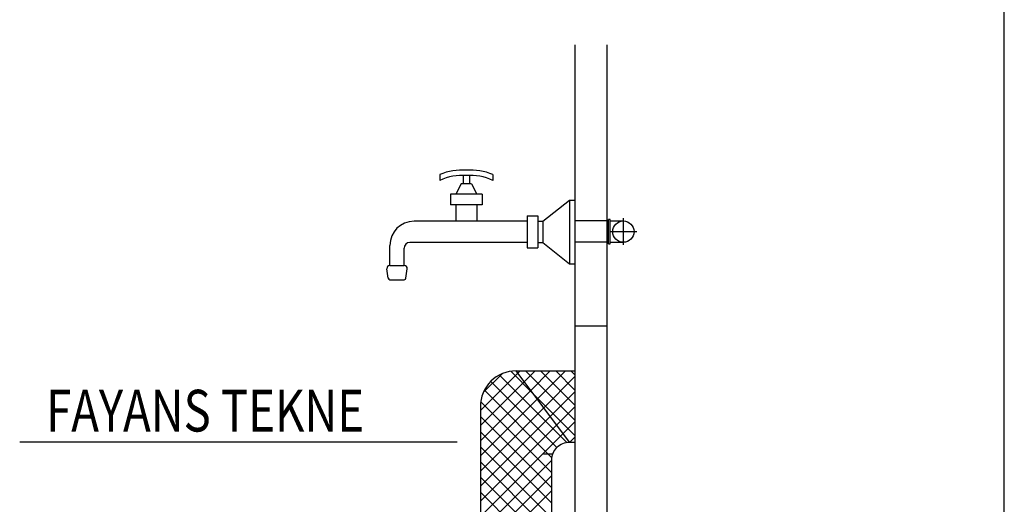
# Model space of a CAD drawing. Units: millimetres. Extents: x 500786 to 1027478, y 4519389 to 9049172.
# Drawn here: x 518502 to 518552, y 4521040 to 4521065 of the extents above; entities that cross this region are included whole.
import ezdxf

# ---------------------------------------------------------------- set-up
doc = ezdxf.new("R2010")
doc.units = ezdxf.units.MM
doc.layers.add('0S', color=7, linetype='Continuous')
doc.layers.add('CHZ', color=7, linetype='Continuous')
doc.layers.add('Cihaz', color=5, linetype='Continuous', lineweight=50)
doc.layers.add('TEFRİŞ', color=54, linetype='Continuous', lineweight=13)
doc.styles.add('RomanSTA', font='txt')

# ---------------------------------------------------------------- blocks, each defined once
blk = doc.blocks.new('33221')
at = {"color": 5, "linetype": 'Continuous'}
blk.add_line((-3830.22, -2193.4), (-3830.22, -979.5), dxfattribs=at)
blk = doc.blocks.new('33226')
at = {"layer": '0S'}
blk.add_blockref('33221', (0, 0), dxfattribs=at)

msp = doc.modelspace()

# ---------------------------------------------------------------- linework, layer by layer
at = {"color": 2}
msp.add_line((518529.709, 4521043.538, -227.775), (518529.978, 4521043.538, -227.775), dxfattribs=at)
at = {"color": 11}
msp.add_line((518528.392, 4521042.954, -227.775), (518528.868, 4521042.954, -227.775), dxfattribs=at)
at = {"color": 2, "elevation": -227.775}
for points in [[(518528.811, 4521017.06), (518525.221, 4521019.753, -0.414214), (518524.323, 4521018.855), (518521.631, 4521018.855), (518521.631, 4521015.265), (518527.016, 4521015.265, 0.414214), (518528.811, 4521017.06), (518528.811, 4521042.64, -0.414214), (518529.709, 4521043.538), (518527.016, 4521047.128), (518529.978, 4521047.128)], [(518527.016, 4521047.128, 0.414214), (518525.221, 4521045.333), (518525.221, 4521019.753)]]:
    msp.add_lwpolyline(points, format="xyb", dxfattribs=at)
at = {"layer": 'CHZ', "color": 8}
msp.add_line((518529.978, 4521063.544, -227.775), (518529.978, 4521015.347, -227.775), dxfattribs=at)
at = {"layer": 'CHZ', "color": 7}
for p, q in [((518531.594, 4521063.544, -227.775), (518531.594, 4521036.896, -227.775)), ((518524.048, 4521043.542, -227.775), (518502.011, 4521043.542, -227.775))]:
    msp.add_line(p, q, dxfattribs=at)
at = {"layer": 'Cihaz', "color": 4, "lineweight": 30, "ltscale": 0.1}
for p, q in [((518523.171, 4521057.014, -227.775), (518523.171, 4521056.721, -227.775)), ((518524.242, 4521056.555, -227.775), (518523.974, 4521056.019, -227.775)), ((518524.778, 4521056.555, -227.775), (518524.242, 4521056.555, -227.775)), ((518524.349, 4521056.971, -227.775), (518524.349, 4521056.555, -227.775)), ((518524.671, 4521056.971, -227.775), (518524.671, 4521056.555, -227.775)), ((518524.778, 4521056.555, -227.775), (518525.045, 4521056.019, -227.775)), ((518525.849, 4521057.014, -227.775), (518525.849, 4521056.721, -227.775)), ((518525.313, 4521056.019, -227.775), (518523.707, 4521056.019, -227.775)), ((518523.707, 4521056.019, -227.775), (518523.707, 4521055.484, -227.775)), ((518525.313, 4521056.019, -227.775), (518525.313, 4521055.484, -227.775)), ((518528.371, 4521054.661, -227.775), (518529.71, 4521055.732, -227.775)), ((518529.71, 4521055.732, -227.775), (518529.71, 4521052.519, -227.775)), ((518529.71, 4521055.732, -227.775), (518529.978, 4521055.732, -227.775)), ((518525.313, 4521055.484, -227.775), (518523.707, 4521055.484, -227.775)), ((518523.974, 4521055.484, -227.775), (518523.974, 4521054.661, -227.775)), ((518525.045, 4521055.484, -227.775), (518525.045, 4521054.661, -227.775)), ((518527.568, 4521054.661, -227.775), (518521.875, 4521054.661, -227.775)), ((518527.568, 4521054.929, -227.775), (518527.568, 4521053.323, -227.775)), ((518527.568, 4521054.929, -227.775), (518528.104, 4521054.929, -227.775)), ((518528.104, 4521054.929, -227.775), (518528.104, 4521053.323, -227.775)), ((518528.104, 4521054.661, -227.775), (518528.371, 4521054.661, -227.775)), ((518528.371, 4521054.661, -227.775), (518528.371, 4521053.59, -227.775)), ((518531.67, 4521054.677, -227.775), (518529.978, 4521054.677, -227.775)), ((518531.67, 4521053.524, -227.775), (518531.67, 4521054.759, -227.775)), ((518531.753, 4521054.759, -227.775), (518531.67, 4521054.759, -227.775)), ((518531.753, 4521053.524, -227.775), (518531.753, 4521054.759, -227.775)), ((518531.753, 4521053.606, -227.775), (518531.753, 4521054.677, -227.775)), ((518531.753, 4521054.677, -227.775), (518532.422, 4521054.677, -227.775)), ((518532.422, 4521053.472, -227.775), (518532.422, 4521054.811, -227.775)), ((518531.753, 4521054.141, -227.775), (518533.092, 4521054.141, -227.775)), ((518527.568, 4521053.59, -227.775), (518521.661, 4521053.59, -227.775)), ((518528.104, 4521053.59, -227.775), (518528.371, 4521053.59, -227.775)), ((518528.371, 4521053.59, -227.775), (518529.71, 4521052.519, -227.775)), ((518531.67, 4521053.606, -227.775), (518529.978, 4521053.606, -227.775)), ((518531.753, 4521053.606, -227.775), (518532.422, 4521053.606, -227.775)), ((518520.661, 4521052.431, -227.775), (518520.661, 4521053.448, -227.775)), ((518521.375, 4521052.431, -227.775), (518521.375, 4521053.305, -227.775)), ((518527.568, 4521053.323, -227.775), (518528.104, 4521053.323, -227.775)), ((518531.67, 4521053.524, -227.775), (518531.753, 4521053.524, -227.775)), ((518520.578, 4521051.789, -227.775), (518520.511, 4521052.269, -227.775)), ((518520.652, 4521052.431, -227.775), (518521.385, 4521052.431, -227.775)), ((518521.458, 4521051.789, -227.775), (518521.526, 4521052.269, -227.775)), ((518529.71, 4521052.519, -227.775), (518529.978, 4521052.519, -227.775)), ((518520.65, 4521051.717, -227.775), (518521.387, 4521051.717, -227.775)), ((518531.594, 4521049.372, -227.775), (518529.978, 4521049.372, -227.775))]:
    msp.add_line(p, q, dxfattribs=at)
msp.add_circle((518532.422, 4521054.141, -227.775), 0.535, dxfattribs=at)
for centre, radius, start, end in [((518524.296, 4521054.319, -227.775), 2.919, 85.7925, 112.6555), ((518524.724, 4521054.319, -227.775), 2.919, 67.3445, 94.2075), ((518524.296, 4521054.319, -227.775), 2.652, 85.3668, 115.0926), ((518524.724, 4521054.319, -227.775), 2.652, 64.9074, 94.6332), ((518521.875, 4521053.448, -227.775), 1.214, 90, 180), ((518521.661, 4521053.305, -227.775), 0.286, 90, 180), ((518520.652, 4521052.289, -227.775), 0.143, 90, 188.0442), ((518521.385, 4521052.289, -227.775), 0.143, 351.9558, 90), ((518520.65, 4521051.789, -227.775), 0.0714, 180, 270), ((518521.387, 4521051.789, -227.775), 0.0714, 270, 0)]:
    msp.add_arc(centre, radius, start, end, dxfattribs=at)
at = {"layer": 'TEFRİŞ', "color": 15}
for p, q in [((518527.102, 4521047.013, -227.775), (518527.217, 4521047.128, -227.775)), ((518527.428, 4521046.578, -227.775), (518527.978, 4521047.128, -227.775)), ((518529.978, 4521044.639, -227.775), (518527.489, 4521047.128, -227.775)), ((518527.755, 4521046.143, -227.775), (518528.74, 4521047.128, -227.775)), ((518528.081, 4521045.708, -227.775), (518529.501, 4521047.128, -227.775)), ((518529.978, 4521045.401, -227.775), (518528.251, 4521047.128, -227.775)), ((518529.978, 4521046.162, -227.775), (518529.012, 4521047.128, -227.775)), ((518529.978, 4521046.924, -227.775), (518529.774, 4521047.128, -227.775)), ((518525.221, 4521045.132, -227.775), (518527.102, 4521047.013, -227.775)), ((518525.365, 4521046.038, -227.775), (518526.31, 4521046.983, -227.775)), ((518529.567, 4521043.526, -227.775), (518526.175, 4521046.919, -227.775)), ((518527.881, 4521045.974, -227.775), (518526.748, 4521047.108, -227.775)), ((518528.408, 4521045.272, -227.775), (518529.978, 4521046.843, -227.775)), ((518525.221, 4521044.371, -227.775), (518527.428, 4521046.578, -227.775)), ((518525.221, 4521043.609, -227.775), (518527.755, 4521046.143, -227.775)), ((518528.818, 4521042.752, -227.775), (518525.419, 4521046.152, -227.775)), ((518529.066, 4521043.266, -227.775), (518525.739, 4521046.594, -227.775)), ((518525.221, 4521042.847, -227.775), (518528.081, 4521045.708, -227.775)), ((518529.978, 4521043.877, -227.775), (518527.881, 4521045.974, -227.775)), ((518528.734, 4521044.837, -227.775), (518529.978, 4521046.081, -227.775)), ((518525.221, 4521042.086, -227.775), (518528.408, 4521045.272, -227.775)), ((518528.811, 4521041.998, -227.775), (518525.237, 4521045.572, -227.775)), ((518529.06, 4521044.402, -227.775), (518529.978, 4521045.32, -227.775)), ((518525.221, 4521041.324, -227.775), (518528.734, 4521044.837, -227.775)), ((518528.811, 4521041.236, -227.775), (518525.221, 4521044.827, -227.775)), ((518525.221, 4521040.563, -227.775), (518529.06, 4521044.402, -227.775)), ((518529.387, 4521043.967, -227.775), (518529.978, 4521044.558, -227.775)), ((518528.811, 4521040.475, -227.775), (518525.221, 4521044.065, -227.775)), ((518525.221, 4521039.801, -227.775), (518529.387, 4521043.967, -227.775)), ((518529.719, 4521043.538, -227.775), (518529.978, 4521043.797, -227.775)), ((518528.811, 4521039.713, -227.775), (518525.221, 4521043.303, -227.775)), ((518525.221, 4521039.04, -227.775), (518528.811, 4521042.63, -227.775)), ((518528.811, 4521038.952, -227.775), (518525.221, 4521042.542, -227.775)), ((518525.221, 4521038.278, -227.775), (518528.811, 4521041.868, -227.775)), ((518528.811, 4521038.19, -227.775), (518525.221, 4521041.78, -227.775)), ((518525.221, 4521037.516, -227.775), (518528.811, 4521041.107, -227.775)), ((518528.811, 4521037.428, -227.775), (518525.221, 4521041.019, -227.775))]:
    msp.add_line(p, q, dxfattribs=at)

# ---------------------------------------------------------------- block references
at = {"layer": '0S', "xscale": 0.2100000000209548, "yscale": 0.2099999999627471, "zscale": 0.21}
msp.add_blockref('33226', (519355.956, 4521324.7), dxfattribs=at)

# ---------------------------------------------------------------- texts
at = {"layer": 'Cihaz', "color": 4, "lineweight": 30, "ltscale": 0.1, "style": 'RomanSTA', "width": 0.8}
msp.add_text('FAYANS TEKNE', height=2.1, dxfattribs=at).set_placement((518503.344, 4521044.075))

doc.saveas('drawing.dxf')
